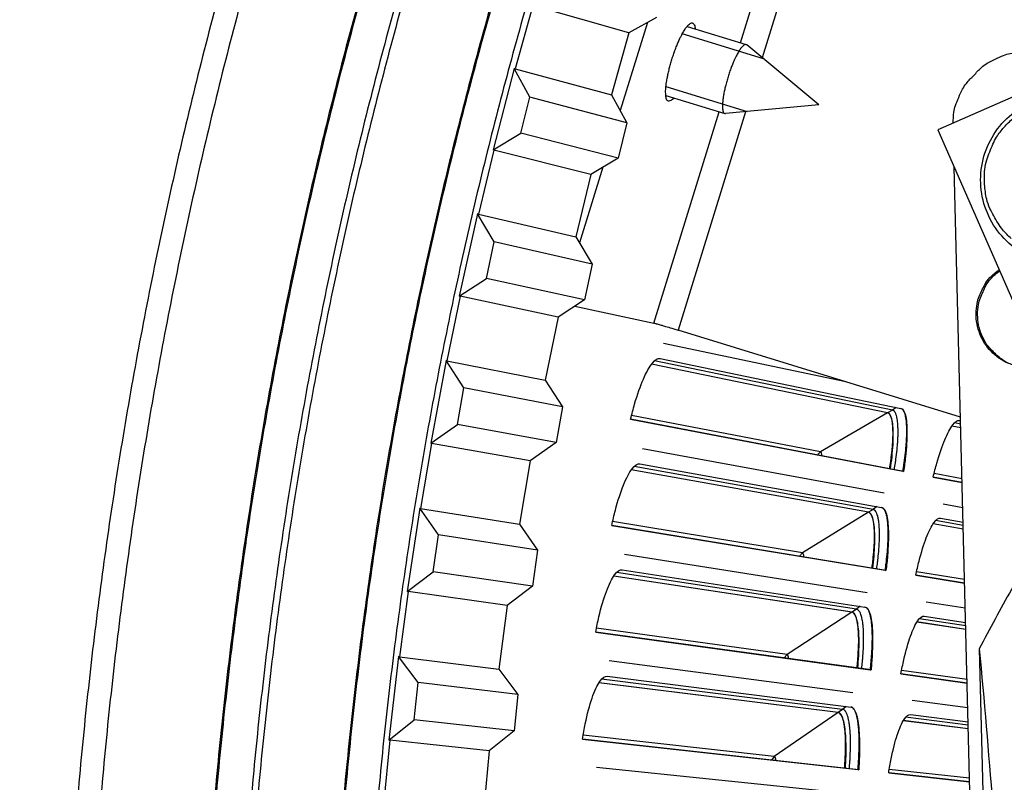
# Model space of a CAD drawing. Units: inches. Extents: x 2 to 86, y 1 to 67.
# Drawn here: x 14.4 to 16.4, y 18.7 to 20.2 of the extents above; entities that cross this region are included whole.
import ezdxf

# ---------------------------------------------------------------- set-up
doc = ezdxf.new("R2010")
doc.units = ezdxf.units.IN
doc.header["$LTSCALE"] = 4
doc.header["$MEASUREMENT"] = 0
doc.layers.add('Visible (ANSI)', color=7, linetype='Continuous')
doc.layers.add('Visible Narrow (ANSI)', color=7, linetype='Continuous')

msp = doc.modelspace()

# ---------------------------------------------------------------- linework, layer by layer
at = {"layer": 'Visible (ANSI)', "color": 84}
for p, q in [((17.73149, 20.65703), (16.25526, 20.00914)), ((15.85394, 20.1861), (15.98801, 20.62044)), ((16.03665, 20.60505), (15.89798, 20.15582)), ((15.66478, 20.22706), (15.60958, 20.04822)), ((15.74542, 20.21959), (15.86541, 20.18255)), ((15.90074, 20.15327), (15.73553, 20.20427)), ((16.01311, 20.0601), (15.86667, 20.18186)), ((15.70245, 20.09751), (15.86766, 20.04652)), ((15.70194, 20.07929), (15.82194, 20.04225)), ((16.01311, 20.0601), (15.82336, 20.04211)), ((15.678, 19.61612), (15.81061, 20.04574)), ((15.86407, 20.04597), (15.72697, 19.60182)), ((16.25526, 20.00914), (16.41724, 19.64008)), ((15.57401, 19.93298), (15.52657, 19.77932)), ((16.40107, 15.40435), (16.28859, 19.9332)), ((15.51744, 19.65083), (15.678, 19.61612)), ((16.30122, 19.42456), (15.72697, 19.60182)), ((16.3394, 18.95369), (16.40317, 16.38604))]:
    msp.add_line(p, q, dxfattribs=at)
at = {"layer": 'Visible (ANSI)'}
for p, q in [((15.62703, 20.20609), (15.43156, 20.26214)), ((15.6835, 20.23746), (15.62703, 20.20609)), ((15.62703, 20.20609), (15.59197, 20.08017)), ((15.39393, 20.13369), (15.35093, 19.96814)), ((15.39566, 20.13322), (15.39393, 20.13369)), ((15.42586, 20.07575), (15.39393, 20.13369)), ((15.39566, 20.13322), (15.59197, 20.08017)), ((15.4076, 20.00226), (15.42586, 20.07575)), ((15.62314, 20.0236), (15.42586, 20.07575)), ((15.59197, 20.08017), (15.62314, 20.0236)), ((15.62314, 20.0236), (15.60532, 19.95183)), ((15.35093, 19.96814), (15.4076, 20.00226)), ((15.60532, 19.95183), (15.4076, 20.00226)), ((15.35266, 19.96771), (15.35093, 19.96814)), ((15.54998, 19.91851), (15.35266, 19.96771)), ((15.60532, 19.95183), (15.54998, 19.91851)), ((15.54998, 19.91851), (15.51933, 19.79145)), ((15.31954, 19.83802), (15.28235, 19.67107)), ((15.32129, 19.83761), (15.31954, 19.83802)), ((15.35347, 19.78123), (15.31954, 19.83802)), ((15.32129, 19.83761), (15.51933, 19.79145)), ((15.33779, 19.70715), (15.35347, 19.78123)), ((15.55246, 19.73599), (15.35347, 19.78123)), ((15.51933, 19.79145), (15.55246, 19.73599)), ((15.55246, 19.73599), (15.53715, 19.66365)), ((15.28235, 19.67107), (15.33779, 19.70715)), ((15.53715, 19.66365), (15.33779, 19.70715)), ((15.28409, 19.6707), (15.28235, 19.67107)), ((15.483, 19.62842), (15.28409, 19.6707)), ((15.53715, 19.66365), (15.483, 19.62842)), ((15.483, 19.62842), (15.45681, 19.50036)), ((16.06837, 19.49644), (15.69715, 19.57499)), ((15.25552, 19.53994), (15.22417, 19.37179)), ((15.25728, 19.53959), (15.25552, 19.53994)), ((15.29141, 19.48437), (15.25552, 19.53994)), ((15.25728, 19.53959), (15.45681, 19.50036)), ((15.69074, 19.54439), (16.1799, 19.44282)), ((16.1529, 19.43373), (15.67308, 19.53245)), ((16.15304, 19.43382), (15.67316, 19.53255)), ((15.45681, 19.50036), (15.49185, 19.4461)), ((15.27833, 19.40978), (15.29141, 19.48437)), ((15.49185, 19.4461), (15.29141, 19.48437)), ((15.49185, 19.4461), (15.47908, 19.37326)), ((16.1854, 19.31465), (15.63063, 19.42063)), ((15.63064, 19.42066), (16.18391, 19.31497)), ((16.299, 19.41808), (16.3014, 19.41759)), ((15.22417, 19.37179), (15.27833, 19.40978)), ((15.47908, 19.37326), (15.27833, 19.40978)), ((16.30176, 19.4031), (16.28368, 19.40682)), ((16.30175, 19.40322), (16.28375, 19.40692)), ((15.22593, 19.37148), (15.22417, 19.37179)), ((15.42619, 19.33617), (15.22593, 19.37148)), ((15.47908, 19.37326), (15.42619, 19.33617)), ((16.14607, 19.27018), (15.65475, 19.36071)), ((15.42619, 19.33617), (15.40448, 19.20728)), ((16.11405, 19.23148), (15.6318, 19.31755)), ((16.11419, 19.23157), (15.63188, 19.31766)), ((15.64914, 19.32996), (16.1408, 19.24128)), ((16.18391, 19.31497), (16.1854, 19.31465)), ((16.30452, 19.2919), (16.24576, 19.30312)), ((16.24577, 19.30315), (16.30452, 19.29193)), ((15.20194, 19.2398), (15.17648, 19.07066)), ((15.2037, 19.23951), (15.20194, 19.2398)), ((15.23975, 19.18552), (15.20194, 19.2398)), ((15.2037, 19.23951), (15.40448, 19.20728)), ((16.30579, 19.24075), (16.2657, 19.24813)), ((16.26052, 19.21968), (16.30652, 19.21138)), ((15.40448, 19.20728), (15.4414, 19.15427)), ((16.14967, 19.1133), (15.59231, 19.20466)), ((15.59232, 19.20469), (16.14817, 19.11358)), ((16.30687, 19.19707), (16.24549, 19.20802)), ((16.30687, 19.19718), (16.24556, 19.20812)), ((15.22927, 19.11052), (15.23975, 19.18552)), ((15.4414, 19.15427), (15.23975, 19.18552)), ((15.4414, 19.15427), (15.43118, 19.08103)), ((16.11153, 19.0678), (15.61799, 19.14539)), ((15.17648, 19.07066), (15.22927, 19.11052)), ((15.43118, 19.08103), (15.22927, 19.11052)), ((16.08053, 19.02828), (15.59619, 19.10165)), ((16.08067, 19.02837), (15.59626, 19.10176)), ((15.61319, 19.1145), (16.10702, 19.03878)), ((16.14817, 19.11358), (16.14967, 19.1133)), ((16.21032, 19.10339), (16.3096, 19.08711)), ((16.3096, 19.08708), (16.21032, 19.10336)), ((15.43118, 19.08103), (15.37962, 19.04211)), ((15.17825, 19.07041), (15.17648, 19.07066)), ((15.37962, 19.04211), (15.17825, 19.07041)), ((15.37962, 19.04211), (15.36242, 18.91254)), ((16.31086, 19.03647), (16.2317, 19.04891)), ((16.22726, 19.02034), (16.31158, 19.0074)), ((16.31194, 18.99323), (16.21255, 19.00829)), ((16.31193, 18.99334), (16.21261, 19.00839)), ((15.55968, 18.98778), (16.11774, 18.91131)), ((16.11925, 18.91108), (15.55968, 18.98775)), ((15.15886, 18.93797), (15.13932, 18.76805)), ((15.16064, 18.93775), (15.15886, 18.93797)), ((15.19854, 18.88504), (15.15886, 18.93797)), ((15.16064, 18.93775), (15.36242, 18.91254)), ((16.08231, 18.86459), (15.58691, 18.92918)), ((15.36242, 18.91254), (15.40117, 18.86085)), ((15.58292, 18.89818), (16.07857, 18.83546)), ((16.11774, 18.91131), (16.11925, 18.91108)), ((16.18014, 18.90276), (16.31464, 18.88433)), ((16.31464, 18.8843), (16.18014, 18.90273)), ((15.19069, 18.80972), (15.19854, 18.88504)), ((15.40117, 18.86085), (15.19854, 18.88504)), ((16.05237, 18.82427), (15.56627, 18.88488)), ((16.05251, 18.82437), (15.56634, 18.88499)), ((15.40117, 18.86085), (15.3935, 18.7873)), ((16.31589, 18.83414), (16.20294, 18.84887)), ((16.19925, 18.82019), (16.3166, 18.80534)), ((15.13932, 18.76805), (15.19069, 18.80972)), ((15.3935, 18.7873), (15.19069, 18.80972)), ((16.31695, 18.79128), (16.18486, 18.80775)), ((16.31695, 18.79139), (16.18492, 18.80786)), ((15.3935, 18.7873), (15.34334, 18.74661)), ((15.1411, 18.76786), (15.13932, 18.76805)), ((15.34334, 18.74661), (15.1411, 18.76786)), ((15.53276, 18.7701), (16.09264, 18.70832)), ((16.09415, 18.70812), (15.53276, 18.77006)), ((15.34334, 18.74661), (15.33067, 18.61651)), ((16.05845, 18.66069), (15.56152, 18.71223)), ((16.09264, 18.70832), (16.09415, 18.70812)), ((16.15524, 18.70141), (16.31963, 18.68327)), ((16.31964, 18.68325), (16.15524, 18.70138))]:
    msp.add_line(p, q, dxfattribs=at)
at = {"layer": 'Visible (ANSI)', "flags": 128}
for points in [[(15.38033, 20.37142, 0.0055687), (15.32638, 20.18268, 0.0055687), (15.27664, 19.99279, 0.0055687), (15.23115, 19.80184, 0.0055687), (15.18992, 19.60992, 0.0055687), (15.15298, 19.41713, 0.0055687), (15.12034, 19.22357, 0.0055687), (15.09201, 19.02932, 0.0055687), (15.06803, 18.8345, 0.0055687), (15.04838, 18.63919, 0.0055687), (15.04598, 18.60844, 0.0004747), (15.02217, 18.2475, 0.010663), (15.0163, 18.11292, 0.0055687), (15.01343, 17.85502)], [(14.84995, 20.31315, 0.0055687), (14.79743, 20.11261, 0.0055687), (14.74939, 19.91096, 0.0055687), (14.70585, 19.70828, 0.0055687), (14.66683, 19.50469, 0.0055687), (14.63236, 19.30027, 0.0055687), (14.60245, 19.09514, 0.0055687), (14.57712, 18.8894, 0.0055687), (14.55638, 18.68314, 0.0055687), (14.55384, 18.65067, 0.0004747), (14.52869, 18.26949, 0.010663), (14.52249, 18.12738, 0.0055687), (14.51946, 17.85502)], [(14.8, 20.30857, 0.0055295), (14.74794, 20.10835, 0.0055295), (14.70033, 19.90703, 0.0055295), (14.65718, 19.7047, 0.0055295), (14.61851, 19.50146, 0.0055295), (14.58435, 19.29742, 0.0055295), (14.55471, 19.09268, 0.0055295), (14.52961, 18.88733, 0.0055295), (14.50905, 18.68148, 0.0055295), (14.50655, 18.64928, 0.0004682), (14.48162, 18.26866, 0.0105911), (14.47548, 18.12685, 0.0055295), (14.47247, 17.85502)], [(15.07476, 20.25158, 0.0055687), (15.02355, 20.05607, 0.0055687), (14.97671, 19.85947, 0.0055687), (14.93427, 19.66187, 0.0055687), (14.89623, 19.46337, 0.0055687), (14.86262, 19.26408, 0.0055687), (14.83346, 19.06409, 0.0055687), (14.80876, 18.86349, 0.0055687), (14.78854, 18.6624, 0.0055687), (14.78607, 18.63075, 0.0004747), (14.76155, 18.25911, 0.010663), (14.7555, 18.12055, 0.0055687), (14.75255, 17.85502)], [(16.18391, 19.31497, 0.0044613), (16.1863, 19.32957, 0.0083779), (16.18737, 19.33738, 0.0003154), (16.18975, 19.3573, 0.004363), (16.18991, 19.35874, 0.0055634), (16.19076, 19.36811, 0.004998), (16.19148, 19.37856, 0.0070012), (16.19185, 19.3868, 0.0060364), (16.19203, 19.39637, 0.009482), (16.19194, 19.40329, 0.0077503), (16.19155, 19.41175, 0.0140834), (16.19105, 19.41723, 0.0107746), (16.19005, 19.42435, 0.0235066), (16.18917, 19.42847, 0.0175983), (16.18756, 19.43387, 0.0443425), (16.18638, 19.43655, 0.0311171), (16.18414, 19.44008, 0.0930879), (16.18281, 19.44134, 0.0515692), (16.17987, 19.44282)], [(16.15705, 19.3201, 0.0051371), (16.15937, 19.33466, 0.0095325), (16.16039, 19.34255, 0.0004189), (16.16252, 19.36205, 0.0049791), (16.16268, 19.36369, 0.0067519), (16.16334, 19.37263, 0.0058704), (16.16385, 19.38293, 0.0090278), (16.164, 19.39048, 0.007394), (16.16387, 19.3997, 0.0133511), (16.16354, 19.40566, 0.0101084), (16.16274, 19.41352, 0.0224918), (16.16199, 19.41796, 0.0163144), (16.16049, 19.42398, 0.0439316), (16.15933, 19.42701, 0.0327079), (16.15717, 19.43079, 0.0964014), (16.15588, 19.43211, 0.0521894), (16.1529, 19.43373)], [(16.14817, 19.11358, 0.0044613), (16.15018, 19.12824, 0.0083779), (16.15104, 19.13607, 0.0003154), (16.1529, 19.15605, 0.004363), (16.15302, 19.15749, 0.0055634), (16.15362, 19.16688, 0.004998), (16.15407, 19.17734, 0.0070012), (16.15422, 19.18559, 0.0060364), (16.15415, 19.19516, 0.009482), (16.15388, 19.20208, 0.0077503), (16.15326, 19.21052, 0.0140834), (16.15262, 19.21599, 0.0107746), (16.15143, 19.22308, 0.0235066), (16.15045, 19.22718, 0.0175983), (16.14869, 19.23253, 0.0443425), (16.14744, 19.23518, 0.0311171), (16.14511, 19.23865, 0.0930879), (16.14375, 19.23987, 0.0515692), (16.14077, 19.24128)], [(16.12119, 19.118, 0.0051371), (16.12312, 19.13262, 0.0095325), (16.12394, 19.14053, 0.0004189), (16.12555, 19.16008, 0.0049791), (16.12567, 19.16173, 0.0067519), (16.1261, 19.17068, 0.0058704), (16.12633, 19.18098, 0.0090278), (16.12628, 19.18854, 0.007394), (16.12591, 19.19775, 0.0133511), (16.12543, 19.2037, 0.0101084), (16.12442, 19.21153, 0.0224918), (16.12355, 19.21595, 0.0163144), (16.12189, 19.22194, 0.0439316), (16.12066, 19.22493, 0.0327079), (16.1184, 19.22865, 0.0964014), (16.11707, 19.22994, 0.0521894), (16.11405, 19.23148)], [(16.11774, 18.91131, 0.0044613), (16.11936, 18.92602, 0.0083779), (16.12002, 18.93388, 0.0003154), (16.12136, 18.95389, 0.004363), (16.12144, 18.95534, 0.0055634), (16.12179, 18.96474, 0.004998), (16.12196, 18.97521, 0.0070012), (16.1219, 18.98346, 0.0060364), (16.12157, 18.99303, 0.009482), (16.12112, 18.99993, 0.0077503), (16.12028, 19.00836, 0.0140834), (16.1195, 19.01381, 0.0107746), (16.11812, 19.02087, 0.0235066), (16.11703, 19.02494, 0.0175983), (16.11514, 19.03024, 0.0443425), (16.11382, 19.03286, 0.0311171), (16.1114, 19.03626, 0.0930879), (16.11, 19.03745, 0.0515692), (16.10699, 19.03878)], [(16.09065, 18.91502, 0.0051371), (16.0922, 18.92969, 0.0095325), (16.09281, 18.93762, 0.0004189), (16.09391, 18.95721, 0.0049791), (16.09398, 18.95885, 0.0067519), (16.09418, 18.96782, 0.0058704), (16.09414, 18.97812, 0.0090278), (16.09389, 18.98567, 0.007394), (16.09328, 18.99487, 0.0133511), (16.09264, 19.00081, 0.0101084), (16.09142, 19.00861, 0.0224918), (16.09044, 19.01301, 0.0163144), (16.08862, 19.01895, 0.0439316), (16.08731, 19.02191, 0.0327079), (16.08496, 19.02557, 0.0964014), (16.08359, 19.02682, 0.0521894), (16.08053, 19.02828)], [(16.09264, 18.70832, 0.0044613), (16.09387, 18.72307, 0.0083779), (16.09433, 18.73094, 0.0003154), (16.09513, 18.75098, 0.004363), (16.09518, 18.75243, 0.0055634), (16.09528, 18.76184, 0.004998), (16.09518, 18.77231, 0.0070012), (16.0949, 18.78055, 0.0060364), (16.09432, 18.79011, 0.009482), (16.09369, 18.797, 0.0077503), (16.09263, 18.8054, 0.0140834), (16.0917, 18.81083, 0.0107746), (16.09014, 18.81785, 0.0235066), (16.08894, 18.82189, 0.0175983), (16.08691, 18.82714, 0.0443425), (16.08552, 18.82972, 0.0311171), (16.08301, 18.83306, 0.0930879), (16.08158, 18.83421, 0.0515692), (16.07854, 18.83546)], [(16.06546, 18.71132, 0.0051371), (16.06663, 18.72602, 0.0095325), (16.06702, 18.73396, 0.0004189), (16.0676, 18.75357, 0.0049791), (16.06764, 18.75522, 0.0067519), (16.0676, 18.76418, 0.0058704), (16.06729, 18.77449, 0.0090278), (16.06684, 18.78203, 0.007394), (16.06599, 18.79121, 0.0133511), (16.06519, 18.79713, 0.0101084), (16.06377, 18.80489, 0.0224918), (16.06268, 18.80926, 0.0163144), (16.0607, 18.81515, 0.0439316), (16.05931, 18.81808, 0.0327079), (16.05686, 18.82167, 0.0964014), (16.05547, 18.82289, 0.0521894), (16.05237, 18.82427)]]:
    msp.add_lwpolyline(points, format="xyb", dxfattribs=at)
at = {"layer": 'Visible (ANSI)', "color": 84, "flags": 128}
for points in [[(15.71815, 20.07429, -0.0831999), (15.71554, 20.07084, -0.0882114), (15.71213, 20.06861, -0.0446723), (15.70858, 20.06745, -0.1268247), (15.70725, 20.06749, -0.1294509), (15.70537, 20.0686, -0.0979549), (15.7038, 20.071, -0.0402915), (15.70255, 20.07495, -0.041365), (15.70198, 20.07894, -0.0132919), (15.70174, 20.08609, -0.0199131), (15.7019, 20.09086, -0.0090749), (15.70269, 20.09953, -0.0119778), (15.70356, 20.10607, -0.0073117), (15.70522, 20.11559, -0.0085695), (15.70688, 20.12366, -0.0065208), (15.70923, 20.13352, -0.0070124), (15.71166, 20.14263, -0.0064231), (15.71451, 20.15227, -0.0064236), (15.71761, 20.16184, -0.0070104), (15.72076, 20.17073, -0.0065199), (15.7244, 20.18019, -0.0085648), (15.72759, 20.18779, -0.0073093), (15.73161, 20.19658, -0.0119676), (15.73459, 20.20247, -0.0090699), (15.73884, 20.21007, -0.0198878), (15.74141, 20.2141, -0.0132759), (15.74565, 20.21986, -0.0412926), (15.74838, 20.22283, -0.0401629), (15.75164, 20.22539, -0.097791), (15.7543, 20.22648, -0.12932), (15.75648, 20.22634, -0.1269657), (15.7576, 20.22562, -0.0447657), (15.75987, 20.22267, -0.0884006), (15.76142, 20.2189, -0.0833787), (15.76163, 20.21459)], [(15.86667, 20.18186, 0.0702166), (15.86375, 20.1825, 0.1368243), (15.86223, 20.18219, 0.058687), (15.85923, 20.18019, 0.0514596), (15.85639, 20.17722, 0.0143731), (15.85206, 20.17131, 0.0223889), (15.84957, 20.16732, 0.0092338), (15.84521, 20.15923, 0.012751), (15.84231, 20.15324, 0.0076414), (15.83829, 20.144, 0.0089923), (15.83514, 20.13604, 0.0071011), (15.83167, 20.12636, 0.0074639), (15.82863, 20.11705, 0.0074654), (15.82587, 20.10765, 0.0071012), (15.82326, 20.0977, 0.0089965), (15.82136, 20.08936, 0.0076431), (15.81945, 20.07947, 0.012761), (15.81845, 20.07289, 0.0092378), (15.81748, 20.06375, 0.0224164), (15.81728, 20.05906, 0.0143952), (15.8175, 20.05174, 0.0515458), (15.81817, 20.04769, 0.0588378), (15.81951, 20.04434, 0.1370419), (15.8206, 20.04323, 0.070367), (15.82336, 20.04211)], [(16.32835, 20.11973, -0.0354363), (16.34391, 20.13597, -0.0553419), (16.35561, 20.14441, -0.0153522), (16.37188, 20.15296, -0.0154974), (16.38848, 20.16042, -0.0558744), (16.40218, 20.16435, -0.0356092), (16.4244, 20.16651)], [(16.28637, 20.02279, -0.0351752), (16.28762, 20.04483, -0.055334), (16.29093, 20.0585, -0.0151688), (16.29757, 20.07522, -0.0150271), (16.30528, 20.09165, -0.054808), (16.31306, 20.10357, -0.035005), (16.32835, 20.11973)], [(16.3501, 19.89822, -0.0392901), (16.35051, 19.92868, -0.0601953), (16.35472, 19.94816, -0.0184191), (16.36706, 19.98003, -0.0392901), (16.37454, 19.99422, -0.0392901), (16.3896, 20.01437, -0.0392901), (16.40763, 20.03191, -0.0392901)], [(16.40429, 19.78815, -0.0392901), (16.38675, 19.80618, -0.0392901), (16.3775, 19.81929, -0.0184191), (16.36113, 19.8493, -0.0601953), (16.35445, 19.86807, -0.0392901), (16.3501, 19.89822)], [(16.39748, 19.53468, -0.0480744), (16.37922, 19.54511, -0.0480744), (16.36328, 19.55883, -0.0480744), (16.35025, 19.57534, -0.0480744), (16.34062, 19.59404, -0.0480744), (16.33474, 19.61423, -0.0480744), (16.33282, 19.63517, -0.0480744), (16.33493, 19.6561, -0.0480744), (16.33919, 19.67022, -0.0259881), (16.35081, 19.69484, -0.0702076), (16.36096, 19.70868, -0.0480744), (16.38005, 19.72481)], [(16.41983, 19.5274, -0.0474592), (16.39648, 19.53543, -0.0695337), (16.3822, 19.54448, -0.0254307), (16.36257, 19.56295, -0.0474592), (16.35358, 19.57428, -0.0474592), (16.34398, 19.59269, -0.0474592), (16.33802, 19.61257, -0.0474592), (16.33592, 19.63322, -0.0474592), (16.33775, 19.65389, -0.0474592), (16.34173, 19.6678, -0.0254307), (16.35281, 19.69237, -0.0695337), (16.36254, 19.70619, -0.0474592), (16.38105, 19.72255)], [(15.678, 19.61612, -0.0021988), (15.68143, 19.61526, -0.0059363), (15.6827, 19.61493, -0.0001078), (15.69043, 19.61276, -0.0018905), (15.69087, 19.61263, -0.0007052), (15.69732, 19.61076, -0.0010386), (15.7017, 19.60947, -0.000656), (15.70188, 19.60942, -0.0000093), (15.71414, 19.60575, -0.0014156), (15.71849, 19.60443, -0.0007241), (15.72697, 19.60182)], [(16.83801, 19.63478, 0.0097053), (16.74215, 19.53549, 0.0179982), (16.6935, 19.47916, 0.0013957), (16.57788, 19.33431, 0.0097064), (16.56173, 19.31311, 0.0097546), (16.54637, 19.29125, 0.0014092), (16.44346, 19.13762, 0.0181136), (16.40471, 19.07457, 0.0097537), (16.3394, 18.95369)]]:
    msp.add_lwpolyline(points, format="xyb", dxfattribs=at)
at = {"layer": 'Visible (ANSI)'}
for radius, start, end in [(10.5, 180.1, 180), (10.475, 180.1, 180), (10.375, 7.557513, 7.457513), (10.35, 7.557513, 7.457513)]:
    msp.add_arc((23.82617, 17.85502), radius, start, end, dxfattribs=at)
at = {"layer": 'Visible (ANSI)', "color": 84}
for points, knots in [([(16.47306, 19.7392), (16.4549, 19.74385), (16.43728, 19.75156), (16.4061, 19.77171), (16.39209, 19.78431), (16.369, 19.81291), (16.35963, 19.82927), (16.34667, 19.86368), (16.34292, 19.88217), (16.34146, 19.91895), (16.34374, 19.9377), (16.35401, 19.97312), (16.36214, 19.99022), (16.38314, 20.0206), (16.39629, 20.03427), (16.42587, 20.05646), (16.44267, 20.06528), (16.47775, 20.07701), (16.49646, 20.08009), (16.53236, 20.08021), (16.54997, 20.07761), (16.56662, 20.07252)], [0, 0, 0, 0, 0.1316422, 0.1316422, 0.2609449, 0.2609449, 0.3906011, 0.3906011, 0.5206809, 0.5206809, 0.6511671, 0.6511671, 0.7818902, 0.7818902, 0.9126042, 0.9126042, 1.0430649, 1.0430649, 1.1731097, 1.1731097, 1.2953829, 1.2953829, 1.2953829, 1.2953829]), ([(16.3394, 18.95369), (16.35868, 18.74441), (16.37566, 18.53163), (16.39976, 18.14413), (16.40808, 17.97247), (16.41455, 17.77346), (16.4153, 17.74871), (16.41628, 17.71386), (16.41655, 17.70378), (16.41692, 17.68977), (16.41702, 17.68585), (16.41721, 17.67829), (16.4173, 17.67465), (16.41739, 17.67101)], [-3.1133879, -3.1133879, -3.1133879, -3.1133879, -1.5487415, -1.5487415, -0.3030108, -0.3030108, -0.1260617, -0.1260617, -0.0540165, -0.0540165, -0.0259844, -0.0259844, -0.000001, -0.000001, -0.000001, -0.000001])]:
    msp.add_open_spline(points, degree=3, knots=knots, dxfattribs=at)
at = {"layer": 'Visible (ANSI)'}
for points, knots in [([(15.63063, 19.42063), (15.63309, 19.4311), (15.63579, 19.44146), (15.64431, 19.47091), (15.65061, 19.48854), (15.66256, 19.51595), (15.66901, 19.52755), (15.68093, 19.54222), (15.6864, 19.5453), (15.69074, 19.54439)], [0.67759587, 0.67759587, 0.67759587, 0.67759587, 0.75364919, 0.75364919, 0.90436374, 0.90436374, 1.05505656, 1.05505656, 1.20574937, 1.20574937, 1.20574937, 1.20574937]), ([(16.1799, 19.44282), (16.18373, 19.44202), (16.18701, 19.43739), (16.19133, 19.42045), (16.19237, 19.40816), (16.19236, 19.3803), (16.19132, 19.36288), (16.1882, 19.33446), (16.1869, 19.32456), (16.1854, 19.31465)], [1.20574937, 1.20574937, 1.20574937, 1.20574937, 1.35644218, 1.35644218, 1.50713499, 1.50713499, 1.65784954, 1.65784954, 1.73390287, 1.73390287, 1.73390287, 1.73390287]), ([(16.15883, 19.31975), (16.16003, 19.3281), (16.16108, 19.33642), (16.16375, 19.36164), (16.16463, 19.37747), (16.1645, 19.40263), (16.16351, 19.41369), (16.15952, 19.42893), (16.15652, 19.4331), (16.15304, 19.43382)], [0.63804029, 0.63804029, 0.63804029, 0.63804029, 0.702251, 0.702251, 0.84003726, 0.84003726, 0.9764249, 0.9764249, 1.11281254, 1.11281254, 1.11281254, 1.11281254]), ([(16.24576, 19.30312), (16.24801, 19.31281), (16.25046, 19.3224), (16.25815, 19.34968), (16.2638, 19.36602), (16.27442, 19.39146), (16.28011, 19.40225), (16.29055, 19.41594), (16.29529, 19.41886), (16.299, 19.41808)], [0.67759587, 0.67759587, 0.67759587, 0.67759587, 0.75364919, 0.75364919, 0.90436374, 0.90436374, 1.05505656, 1.05505656, 1.20574937, 1.20574937, 1.20574937, 1.20574937]), ([(15.59231, 19.20466), (15.59449, 19.21518), (15.59692, 19.22561), (15.60467, 19.25528), (15.6105, 19.27307), (15.62173, 19.30078), (15.62786, 19.31255), (15.63939, 19.32753), (15.64478, 19.33075), (15.64914, 19.32996)], [0.67759587, 0.67759587, 0.67759587, 0.67759587, 0.75364919, 0.75364919, 0.90436374, 0.90436374, 1.05505656, 1.05505656, 1.20574937, 1.20574937, 1.20574937, 1.20574937]), ([(16.1408, 19.24128), (16.14465, 19.24058), (16.14806, 19.23604), (16.15282, 19.21922), (16.15418, 19.20695), (16.15491, 19.1791), (16.15432, 19.16166), (16.15195, 19.13317), (16.15091, 19.12325), (16.14967, 19.1133)], [1.20574937, 1.20574937, 1.20574937, 1.20574937, 1.35644218, 1.35644218, 1.50713499, 1.50713499, 1.65784954, 1.65784954, 1.73390287, 1.73390287, 1.73390287, 1.73390287]), ([(16.12297, 19.1177), (16.12396, 19.12608), (16.12479, 19.13442), (16.12679, 19.1597), (16.12725, 19.17555), (16.12647, 19.20069), (16.12518, 19.21173), (16.1208, 19.22686), (16.11768, 19.23095), (16.11419, 19.23157)], [0.63804029, 0.63804029, 0.63804029, 0.63804029, 0.702251, 0.702251, 0.84003726, 0.84003726, 0.9764249, 0.9764249, 1.11281254, 1.11281254, 1.11281254, 1.11281254]), ([(16.21032, 19.10336), (16.2123, 19.1131), (16.21451, 19.12275), (16.22148, 19.15022), (16.22669, 19.16671), (16.23665, 19.19242), (16.24205, 19.20336), (16.25212, 19.21732), (16.25679, 19.22035), (16.26052, 19.21968)], [0.67759587, 0.67759587, 0.67759587, 0.67759587, 0.75364919, 0.75364919, 0.90436374, 0.90436374, 1.05505656, 1.05505656, 1.20574937, 1.20574937, 1.20574937, 1.20574937]), ([(15.55968, 18.98775), (15.56158, 18.99833), (15.56374, 19.00882), (15.5707, 19.03868), (15.57606, 19.05662), (15.58656, 19.08462), (15.59238, 19.09654), (15.60351, 19.11182), (15.60882, 19.11518), (15.61319, 19.1145)], [0.67759587, 0.67759587, 0.67759587, 0.67759587, 0.75364919, 0.75364919, 0.90436374, 0.90436374, 1.05505656, 1.05505656, 1.20574937, 1.20574937, 1.20574937, 1.20574937]), ([(16.10702, 19.03878), (16.11088, 19.03818), (16.11441, 19.03373), (16.11961, 19.01704), (16.1213, 19.00482), (16.12275, 18.977), (16.12262, 18.95955), (16.121, 18.931), (16.12022, 18.92105), (16.11925, 18.91108)], [1.20574937, 1.20574937, 1.20574937, 1.20574937, 1.35644218, 1.35644218, 1.50713499, 1.50713499, 1.65784954, 1.65784954, 1.73390287, 1.73390287, 1.73390287, 1.73390287]), ([(16.09244, 18.91477), (16.09321, 18.92317), (16.09382, 18.93153), (16.09516, 18.95686), (16.0952, 18.97272), (16.09376, 18.99783), (16.09218, 19.00883), (16.0874, 19.02384), (16.08418, 19.02784), (16.08067, 19.02837)], [0.63804029, 0.63804029, 0.63804029, 0.63804029, 0.702251, 0.702251, 0.84003726, 0.84003726, 0.9764249, 0.9764249, 1.11281254, 1.11281254, 1.11281254, 1.11281254]), ([(16.18014, 18.90273), (16.18187, 18.91252), (16.18381, 18.92223), (16.19006, 18.94988), (16.19484, 18.9665), (16.20411, 18.99246), (16.20923, 19.00353), (16.21893, 19.01776), (16.22351, 19.02091), (16.22726, 19.02034)], [0.67759587, 0.67759587, 0.67759587, 0.67759587, 0.75364919, 0.75364919, 0.90436374, 0.90436374, 1.05505656, 1.05505656, 1.20574937, 1.20574937, 1.20574937, 1.20574937]), ([(15.53276, 18.77006), (15.53438, 18.78069), (15.53626, 18.79123), (15.54244, 18.82126), (15.54733, 18.83934), (15.55708, 18.8676), (15.56259, 18.87968), (15.57332, 18.89524), (15.57853, 18.89874), (15.58292, 18.89818)], [0.67759587, 0.67759587, 0.67759587, 0.67759587, 0.75364919, 0.75364919, 0.90436374, 0.90436374, 1.05505656, 1.05505656, 1.20574937, 1.20574937, 1.20574937, 1.20574937]), ([(16.07857, 18.83546), (16.08245, 18.83497), (16.08609, 18.83061), (16.09173, 18.81407), (16.09373, 18.80189), (16.09592, 18.77411), (16.09625, 18.75667), (16.09538, 18.72809), (16.09486, 18.71812), (16.09415, 18.70812)], [1.20574937, 1.20574937, 1.20574937, 1.20574937, 1.35644218, 1.35644218, 1.50713499, 1.50713499, 1.65784954, 1.65784954, 1.73390287, 1.73390287, 1.73390287, 1.73390287]), ([(16.06726, 18.71111), (16.0678, 18.71953), (16.06819, 18.72791), (16.06886, 18.75326), (16.06849, 18.76911), (16.06639, 18.79418), (16.06453, 18.80513), (16.05935, 18.82001), (16.05603, 18.82393), (16.05251, 18.82437)], [0.63804029, 0.63804029, 0.63804029, 0.63804029, 0.702251, 0.702251, 0.84003726, 0.84003726, 0.9764249, 0.9764249, 1.11281254, 1.11281254, 1.11281254, 1.11281254]), ([(16.15524, 18.70138), (16.15671, 18.71122), (16.1584, 18.72097), (16.16392, 18.74877), (16.16826, 18.76551), (16.17685, 18.79171), (16.18167, 18.80291), (16.19099, 18.81739), (16.19549, 18.82066), (16.19925, 18.82019)], [0.67759587, 0.67759587, 0.67759587, 0.67759587, 0.75364919, 0.75364919, 0.90436374, 0.90436374, 1.05505656, 1.05505656, 1.20574937, 1.20574937, 1.20574937, 1.20574937])]:
    msp.add_open_spline(points, degree=3, knots=knots, dxfattribs=at)
at = {"layer": 'Visible Narrow (ANSI)'}
for p, q in [((15.43156, 20.26214), (15.39566, 20.13322)), ((15.35266, 19.96771), (15.32129, 19.83761)), ((15.28409, 19.6707), (15.25728, 19.53959)), ((16.16259, 19.43935), (15.67903, 19.53932)), ((16.16259, 19.43935), (16.15304, 19.43382)), ((16.17023, 19.44483), (16.16259, 19.43935)), ((16.01656, 19.35467), (15.63251, 19.42841)), ((16.1529, 19.43373), (16.01656, 19.35467)), ((16.30157, 19.41062), (16.28888, 19.41324)), ((15.22593, 19.37148), (15.2037, 19.23951)), ((16.01656, 19.35467), (16.01029, 19.34813)), ((16.12359, 19.23736), (15.63757, 19.32458)), ((16.30433, 19.29941), (16.24747, 19.31033)), ((16.12359, 19.23736), (16.11419, 19.23157)), ((16.13108, 19.24303), (16.12359, 19.23736)), ((16.11405, 19.23148), (15.97984, 19.14886)), ((15.97984, 19.14886), (15.59398, 19.21249)), ((16.30669, 19.2045), (16.25052, 19.21458)), ((15.97984, 19.14886), (15.97375, 19.14217)), ((16.08992, 19.03441), (15.60177, 19.10882)), ((16.30942, 19.09452), (16.21184, 19.11061)), ((15.17825, 19.07041), (15.16064, 18.93775)), ((16.09726, 19.04027), (16.08992, 19.03441)), ((16.08053, 19.02828), (15.94854, 18.94216)), ((16.08992, 19.03441), (16.08067, 19.02837)), ((16.31175, 19.00059), (16.2174, 19.01497)), ((15.94854, 18.94216), (15.56114, 18.99563)), ((15.94854, 18.94216), (15.94262, 18.93531)), ((16.31446, 18.89167), (16.18147, 18.91002)), ((16.06159, 18.83064), (15.57165, 18.8922)), ((16.06877, 18.8367), (16.06159, 18.83064)), ((16.05237, 18.82427), (15.92269, 18.73471)), ((16.06159, 18.83064), (16.05251, 18.82437)), ((16.31677, 18.79858), (16.18954, 18.81456)), ((15.92269, 18.73471), (15.53402, 18.77797)), ((15.1411, 18.76786), (15.12813, 18.63467)), ((15.92269, 18.73471), (15.91695, 18.72771)), ((16.31945, 18.69055), (16.15637, 18.7087))]:
    msp.add_line(p, q, dxfattribs=at)
at = {"layer": 'Visible Narrow (ANSI)', "flags": 128}
for points in [[(15.19885, 20.42549, 0.0055687), (15.14374, 20.2327, 0.0055687), (15.09293, 20.03872, 0.0055687), (15.04646, 19.84367, 0.0055687), (15.00435, 19.64763, 0.0055687), (14.96661, 19.4507, 0.0055687), (14.93327, 19.25297, 0.0055687), (14.90434, 19.05456, 0.0055687), (14.87983, 18.85555, 0.0055687), (14.85977, 18.65604, 0.0055687), (14.85731, 18.62463, 0.0004747), (14.83299, 18.25593, 0.010663), (14.82699, 18.11846, 0.0055687), (14.82406, 17.85502)], [(15.21133, 20.42177, 0.0055687), (15.1563, 20.22925, 0.0055687), (15.10557, 20.03556, 0.0055687), (15.05916, 19.84079, 0.0055687), (15.01711, 19.64503, 0.0055687), (14.97943, 19.44839, 0.0055687), (14.94613, 19.25095, 0.0055687), (14.91725, 19.05282, 0.0055687), (14.89278, 18.8541, 0.0055687), (14.87274, 18.65488, 0.0055687), (14.87029, 18.62352, 0.0004747), (14.846, 18.25535, 0.010663), (14.84001, 18.11808, 0.0055687), (14.83708, 17.85502)], [(15.37814, 20.37207, 0.0055687), (15.32418, 20.18328, 0.0055687), (15.27443, 19.99334, 0.0055687), (15.22892, 19.80234, 0.0055687), (15.18769, 19.61037, 0.0055687), (15.15073, 19.41753, 0.0055687), (15.11808, 19.22392, 0.0055687), (15.08975, 19.02963, 0.0055687), (15.06576, 18.83475, 0.0055687), (15.04611, 18.63939, 0.0055687), (15.04371, 18.60864, 0.0004747), (15.01989, 18.2476, 0.010663), (15.01402, 18.11299, 0.0055687), (15.01115, 17.85502)], [(15.44491, 20.35217, 0.0055687), (15.39137, 20.16488, 0.0055687), (15.34201, 19.97644, 0.0055687), (15.29687, 19.78695, 0.0055687), (15.25595, 19.5965, 0.0055687), (15.21929, 19.40519, 0.0055687), (15.1869, 19.2131, 0.0055687), (15.1588, 19.02034, 0.0055687), (15.13499, 18.82701, 0.0055687), (15.1155, 18.63319, 0.0055687), (15.11312, 18.60268, 0.0004747), (15.08949, 18.24449, 0.010663), (15.08366, 18.11095, 0.0055687), (15.08081, 17.85502)], [(15.07236, 20.25224, 0.0055687), (15.02114, 20.05667, 0.0055687), (14.97429, 19.86002, 0.0055687), (14.93183, 19.66236, 0.0055687), (14.89378, 19.46381, 0.0055687), (14.86016, 19.26446, 0.0055687), (14.831, 19.06442, 0.0055687), (14.80629, 18.86377, 0.0055687), (14.78606, 18.66262, 0.0055687), (14.78359, 18.63096, 0.0004747), (14.75906, 18.25922, 0.010663), (14.75302, 18.12063, 0.0055687), (14.75006, 17.85502)], [(16.1667, 19.31825, 0.0044726), (16.16895, 19.33212, 0.008395), (16.16995, 19.33953, 0.0003169), (16.17218, 19.35842, 0.0043738), (16.17233, 19.35979, 0.0055884), (16.17312, 19.36866, 0.0050173), (16.17378, 19.37857, 0.0070401), (16.17412, 19.38637, 0.0060671), (16.17427, 19.39543, 0.0095427), (16.17417, 19.40198, 0.0077982), (16.17378, 19.40999, 0.0141813), (16.17329, 19.41518, 0.0108549), (16.17232, 19.42191, 0.0236675), (16.17148, 19.42581, 0.0177645), (16.16993, 19.43091, 0.0445619), (16.1688, 19.43344, 0.0312304), (16.16666, 19.43677, 0.0931921), (16.16539, 19.43796, 0.0517674), (16.16259, 19.43935)], [(16.01932, 19.34641, 0.0322814), (16.01922, 19.34881, 0.0400774), (16.01887, 19.35071, 0.0141923), (16.01826, 19.35273, 0.0353256), (16.01793, 19.35352, 0.1021637), (16.01755, 19.35399, 0.0513639), (16.01656, 19.35467)], [(16.13089, 19.11641, 0.0044726), (16.13277, 19.13032, 0.008395), (16.13358, 19.13776, 0.0003169), (16.13531, 19.1567, 0.0043738), (16.13542, 19.15808, 0.0055884), (16.13597, 19.16697, 0.0050173), (16.13638, 19.17689, 0.0070401), (16.13651, 19.1847, 0.0060671), (16.13642, 19.19376, 0.0095427), (16.13615, 19.2003, 0.0077982), (16.13555, 19.2083, 0.0141813), (16.13493, 19.21347, 0.0108549), (16.13378, 19.22018, 0.0236675), (16.13284, 19.22406, 0.0177645), (16.13115, 19.22911, 0.0445619), (16.12996, 19.23161, 0.0312304), (16.12773, 19.23488, 0.0931921), (16.12642, 19.23604, 0.0517674), (16.12359, 19.23736)], [(15.98282, 19.14068, 0.0322814), (15.98266, 19.14308, 0.0400774), (15.98225, 19.14497, 0.0141923), (15.98158, 19.14697, 0.0353256), (15.98124, 19.14775, 0.1021637), (15.98085, 19.14821, 0.0513639), (15.97984, 19.14886)], [(16.10039, 18.91369, 0.0044726), (16.1019, 18.92765, 0.008395), (16.10252, 18.93511, 0.0003169), (16.10375, 18.95409, 0.0043738), (16.10383, 18.95546, 0.0055884), (16.10415, 18.96437, 0.0050173), (16.10429, 18.97429, 0.0070401), (16.10421, 18.9821, 0.0060671), (16.10389, 18.99116, 0.0095427), (16.10345, 18.9977, 0.0077982), (16.10263, 19.00567, 0.0141813), (16.10188, 19.01083, 0.0108549), (16.10055, 19.0175, 0.0236675), (16.09951, 19.02135, 0.0177645), (16.09769, 19.02636, 0.0445619), (16.09643, 19.02883, 0.0312304), (16.09412, 19.03204, 0.0931921), (16.09278, 19.03316, 0.0517674), (16.08992, 19.03441)], [(15.95173, 18.93406, 0.0322814), (15.95151, 18.93645, 0.0400774), (15.95105, 18.93834, 0.0141923), (15.95033, 18.94032, 0.0353256), (15.94997, 18.94108, 0.1021637), (15.94957, 18.94154, 0.0513639), (15.94854, 18.94216)], [(16.07523, 18.71024, 0.0044726), (16.07638, 18.72424, 0.008395), (16.07679, 18.73171, 0.0003169), (16.07753, 18.75071, 0.0043738), (16.07757, 18.75209, 0.0055884), (16.07765, 18.761, 0.0050173), (16.07754, 18.77092, 0.0070401), (16.07725, 18.77873, 0.0060671), (16.07669, 18.78777, 0.0095427), (16.07608, 18.7943, 0.0077982), (16.07506, 18.80225, 0.0141813), (16.07416, 18.80738, 0.0108549), (16.07267, 18.81402, 0.0236675), (16.07152, 18.81784, 0.0177645), (16.06957, 18.8228, 0.0445619), (16.06825, 18.82523, 0.0312304), (16.06585, 18.82838, 0.0931921), (16.06449, 18.82947, 0.0517674), (16.06159, 18.83064)], [(15.92609, 18.7267, 0.0322814), (15.9258, 18.72908, 0.0400774), (15.9253, 18.73095, 0.0141923), (15.92453, 18.73292, 0.0353256), (15.92414, 18.73367, 0.1021637), (15.92373, 18.73412, 0.0513639), (15.92269, 18.73471)]]:
    msp.add_lwpolyline(points, format="xyb", dxfattribs=at)
at = {"layer": 'Visible Narrow (ANSI)'}
msp.add_arc((23.82617, 17.85502), 10.39711, 136.869877, 225.966106, dxfattribs=at)

doc.saveas('drawing.dxf')
